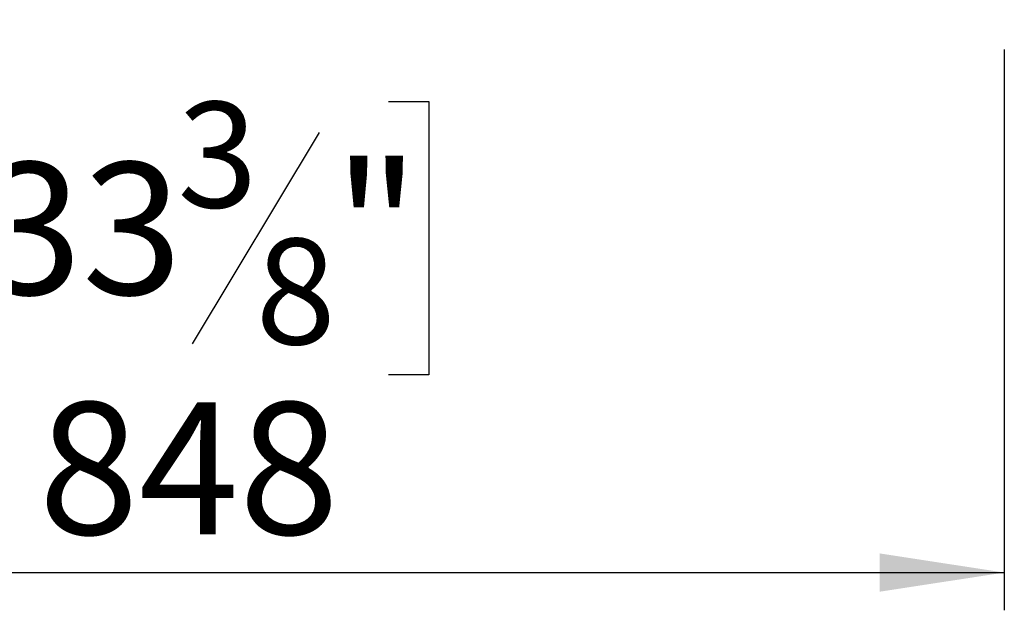
# Model space of a CAD drawing. Units: millimetres. Extents: x 73 to 4778, y 128 to 3787.
# Drawn here: x 1842 to 2337, y 453 to 750 of the extents above; entities that cross this region are included whole.
import ezdxf

# ---------------------------------------------------------------- set-up
doc = ezdxf.new("R2010")
doc.units = ezdxf.units.MM
doc.header["$LTSCALE"] = 19
doc.layers.add('FORMAT', color=7, linetype='Continuous')
doc.styles.add('SLDTEXTSTYLE0', font='TXT', dxfattribs={"width": 0.75})
doc.dimstyles.new('SLDDIMSTYLE1', dxfattribs={"dimtxt": 66.5, "dimasz": 62.738, "dimexe": 0, "dimexo": 0.0625, "dimgap": 16.625, "dimtad": 1, "dimdec": 0, "dimrnd": 1e-09, "dimzin": 12, "dimdsep": 46, "dimtxsty": 'SLDTEXTSTYLE0', "dimsah": 1, "dimcen": 0.09, "dimadec": 0, "dimazin": 3, "dimtfac": 1, "dimtdec": 0, "dimtofl": 0, "dimtmove": 0, "dimatfit": 3, "dimfxl": 0, "dimfrac": 2, "dimtolj": 1, "dimtzin": 12, "dimarcsym": 0})

# ---------------------------------------------------------------- blocks, each defined once
blk = doc.blocks.new('_D_13')
at = {"layer": 'FORMAT'}
for p, q in [((1489.99, 1064.02), (1489.99, 452.92)), ((2337.49, 735.06), (2337.49, 452.92)), ((1823.53, 709), (1803.27, 709)), ((1803.27, 709), (1803.27, 571.41)), ((2027.85, 709), (2048.12, 709)), ((2048.12, 709), (2048.12, 571.41)), ((1993.03, 693.4), (1929.19, 587)), ((1803.27, 571.41), (1823.53, 571.41)), ((2048.12, 571.41), (2027.85, 571.41)), ((1489.99, 471.92), (2337.49, 471.92))]:
    blk.add_line(p, q, dxfattribs=at)
for points in [[(1489.99, 471.92), (1552.73, 462.27), (1552.73, 481.57)], [(2337.49, 471.92), (2274.75, 481.57), (2274.75, 462.27)]]:
    blk.add_solid(points, dxfattribs=at)
at = {"layer": 'FORMAT', "attachment_point": 1, "style": 'SLDTEXTSTYLE0'}
for s, insert, char_height in [('3', (1921.81, 708.78), 53.2), ('33', (1823.53, 678.32), 66.5), ('"', (2000.42, 678.32), 66.5), ('8', (1961.11, 639.99), 53.2), ('848', (1851.99, 557.64), 66.5)]:
    blk.add_mtext(s, dxfattribs=dict(at, insert=insert, char_height=char_height))

msp = doc.modelspace()

# ---------------------------------------------------------------- dimensions: what is measured, and where the dimension line sits
at = {"layer": 'FORMAT'}
dim = msp.add_linear_dim(base=(2337.487937296, 471.918294213), p1=(1489.987937296, 1083.021490419), p2=(2337.487937296, 754.056845758), dimstyle='SLDDIMSTYLE1', dxfattribs=at)
dim.commit()
dim.dimension.update_dxf_attribs({"geometry": '_D_13', "text_midpoint": (1925.693628639, 471.918294213), "dimtype": 160})

doc.saveas('drawing.dxf')
